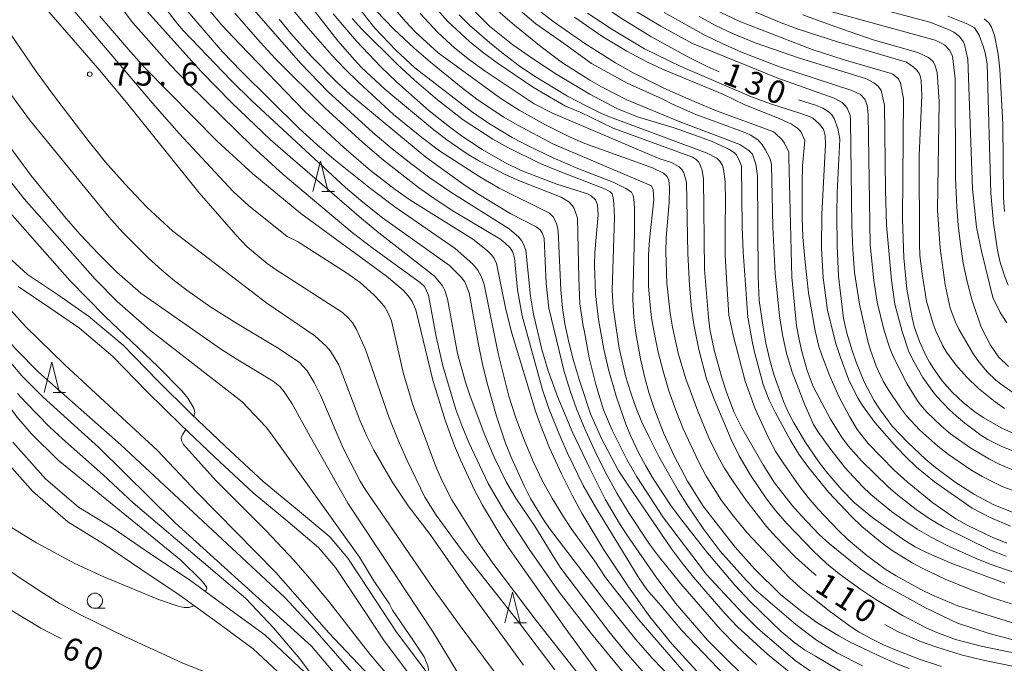
# Model space of a CAD drawing. Units: millimetres. Extents: x -76000 to -74000, y 28500 to 30000.
# Drawn here: x -74535 to -74373, y 29355 to 29460 of the extents above; entities that cross this region are included whole.
import ezdxf

# ---------------------------------------------------------------- set-up
doc = ezdxf.new("R2010")
doc.units = ezdxf.units.MM
for name, color, linetype, lineweight in [('210100_道路縁（街区線）', 7, 'Continuous', 15), ('510100_水涯線（河川、湖池等）（海岸線）', 7, 'Continuous', 15), ('633100_広葉樹林', 7, 'Continuous', 9), ('633200_針葉樹林', 7, 'Continuous', 9), ('710100_等高線（計曲線）', 7, 'Continuous', 20), ('710107_等高線（計曲線）（注記）', 7, 'Continuous', 20), ('710200_等高線（主曲線）', 7, 'Continuous', 9), ('731200_図化機測定による標高点', 7, 'Continuous', 20), ('731207_図化機測定による標高点（注記）', 7, 'Continuous', 20)]:
    doc.layers.add(name, color=color, linetype=linetype, lineweight=lineweight)
doc.styles.add('Style-WORKING', font='txt')

msp = doc.modelspace()

# ---------------------------------------------------------------- linework, layer by layer
at = {"layer": '210100_道路縁（街区線）', "flags": 128}
for points in [[(-74465.11, 29349.45), (-74472.77, 29359.65), (-74476.01, 29364.59), (-74480.8, 29371.78), (-74483.76, 29375.27), (-74489.38, 29380.03), (-74494.68, 29384.39), (-74500.91, 29390.19), (-74506.51, 29395.51), (-74512.02, 29400.91), (-74517.7, 29406.78), (-74523.38, 29411.57), (-74528.5, 29415.12), (-74533.44, 29418.38), (-74537.96, 29422.49)], [(-74467.14, 29348), (-74474.82, 29358.22), (-74478.07, 29363.17), (-74482.82, 29370.26), (-74485.61, 29373.56), (-74490.99, 29378.11), (-74496.33, 29382.51), (-74502.63, 29388.37), (-74508.24, 29393.72), (-74513.79, 29399.15), (-74519.41, 29404.95), (-74524.9, 29409.58), (-74529.9, 29413.05), (-74534.98, 29416.4)]]:
    msp.add_lwpolyline(points, dxfattribs=at)
at = {"layer": '510100_水涯線（河川、湖池等）（海岸線）', "flags": 128}
for points in [[(-74535.84, 29390.86), (-74530.44, 29384.84), (-74525.06, 29380.18), (-74519.31, 29376.66), (-74513.15, 29372.47), (-74506.8, 29368.22), (-74500.59, 29363.71), (-74494.44, 29359.2), (-74487.82, 29353.02)], [(-74538.17, 29389.02), (-74532.52, 29382.72), (-74526.82, 29377.78), (-74520.92, 29374.17), (-74514.81, 29370.01), (-74508.5, 29365.79), (-74502.34, 29361.31), (-74496.34, 29356.91), (-74489.94, 29350.95)]]:
    msp.add_lwpolyline(points, dxfattribs=at)
at = {"layer": '633100_広葉樹林'}
msp.add_line((-74522.34, 29363.55), (-74520.67, 29363.55), dxfattribs=at)
msp.add_circle((-74522.34, 29364.8), 1.25, dxfattribs=at)
at = {"layer": '633200_針葉樹林'}
for p, q in [((-74485.05, 29432.03), (-74482.97, 29432.03)), ((-74529.23, 29398.99), (-74527.15, 29398.99)), ((-74453.51, 29361.18), (-74451.43, 29361.18))]:
    msp.add_line(p, q, dxfattribs=at)
at = {"layer": '633200_針葉樹林', "flags": 128}
for points in [[(-74486.51, 29432.03), (-74485.26, 29437.03), (-74484.01, 29432.03)], [(-74530.69, 29398.99), (-74529.44, 29403.99), (-74528.19, 29398.99)], [(-74454.97, 29361.18), (-74453.72, 29366.18), (-74452.47, 29361.18)]]:
    msp.add_lwpolyline(points, dxfattribs=at)
at = {"layer": '710100_等高線（計曲線）', "flags": 128}
for points in [[(-74419.76, 29451.72), (-74421.71, 29452.57), (-74424.88, 29454.15), (-74431.01, 29457.51), (-74435.97, 29460.57), (-74438.21, 29462.11), (-74442.69, 29465.56), (-74447.17, 29469.53), (-74451.58, 29474.04), (-74453.63, 29476.35), (-74457.35, 29481.03), (-74460.51, 29485.67), (-74463.19, 29490.23), (-74464.59, 29492.88), (-74466.7, 29497.35), (-74470.72, 29507.01), (-74474.79, 29517.94), (-74478.89, 29530.01), (-74479.84, 29533.11)], [(-74418.28, 29347.6), (-74427.53, 29357.69), (-74431.15, 29362.14), (-74434.68, 29367.07), (-74438.73, 29373.14), (-74442.34, 29379.18), (-74443.92, 29382.12), (-74445.67, 29385.66), (-74447.61, 29389.92), (-74449.18, 29393.81), (-74449.94, 29395.96), (-74453.84, 29408.76), (-74454.8, 29412.67), (-74456.36, 29420.18), (-74456.72, 29421), (-74457.14, 29421.6), (-74457.8, 29422.29), (-74460.22, 29424.21), (-74470.57, 29430.64), (-74472.98, 29432.34), (-74477.03, 29435.47), (-74481.46, 29439.27), (-74487.83, 29445.18), (-74498.55, 29456.22), (-74501.48, 29459.37), (-74504.67, 29463.16)], [(-74487.88, 29463.86), (-74482.41, 29456.8), (-74479.71, 29453.65), (-74478.53, 29452.39), (-74474.7, 29448.83), (-74466.94, 29442.38), (-74464.49, 29440.51), (-74461.18, 29438.24), (-74459.12, 29437), (-74454.69, 29434.73), (-74452.31, 29433.69), (-74445.73, 29431.1), (-74444.47, 29430.33), (-74443.87, 29429.7), (-74443.61, 29429.25), (-74443.03, 29427.67), (-74442.84, 29417.8), (-74442.63, 29413.59), (-74442.09, 29409.96), (-74441.91, 29408.98)], [(-74403.82, 29368.97), (-74404.57, 29369.59), (-74407.25, 29372.02), (-74410.42, 29375.28), (-74411.97, 29377.02), (-74415.37, 29381.4), (-74417.47, 29384.38), (-74418.91, 29386.65), (-74420.08, 29388.75), (-74421.46, 29391.54), (-74423.25, 29395.92), (-74425.24, 29401.26), (-74426.5, 29405.47), (-74427.44, 29409.76), (-74427.83, 29412.06), (-74428.36, 29416.96), (-74428.53, 29422.13), (-74428.46, 29424.49), (-74427.98, 29430.22), (-74427.92, 29432.65), (-74428.03, 29433.9), (-74428.32, 29434.51), (-74428.89, 29435.02), (-74430.69, 29435.92), (-74441.83, 29439.92), (-74444.25, 29440.98), (-74448.41, 29443.05), (-74452.6, 29445.39), (-74455.65, 29447.32), (-74465.96, 29454.81), (-74469.72, 29458.28), (-74471.26, 29459.9), (-74474.7, 29463.98)], [(-74416.48, 29462.64), (-74409.56, 29459.75), (-74406.77, 29458.69), (-74400.28, 29456.6), (-74388.95, 29453.27), (-74387.86, 29452.49), (-74387.28, 29451.95), (-74386.89, 29451.41), (-74386.66, 29450.86), (-74386.55, 29450.23), (-74386.46, 29447.81), (-74386.86, 29437.94), (-74386.85, 29423.44), (-74386.75, 29421.52), (-74386.39, 29418.52), (-74385.7, 29414.02), (-74384.6, 29410.3), (-74384.1, 29409), (-74383.01, 29406.7), (-74382.38, 29405.66), (-74380.85, 29403.55), (-74379.07, 29401.54), (-74377.11, 29399.68), (-74374.39, 29397.49), (-74372.87, 29396.4)], [(-74456.06, 29461.64), (-74453.41, 29459.34), (-74448.98, 29455.79), (-74445.49, 29453.18), (-74440.99, 29450.34), (-74439.07, 29449.24), (-74434.92, 29447.12), (-74426.33, 29443.53), (-74416.35, 29439.74), (-74414.9, 29438.77), (-74414.29, 29438.19), (-74413.72, 29436.52), (-74413.48, 29434.59), (-74413.35, 29418.06), (-74413.19, 29414.12), (-74412.6, 29410.06), (-74412.06, 29407.1), (-74411.43, 29404.34), (-74410.7, 29401.78), (-74409.14, 29397.42), (-74408.34, 29395.67), (-74407.49, 29394.03), (-74405.48, 29390.64), (-74403.15, 29387.31), (-74401.89, 29385.72), (-74399.57, 29383.02), (-74397.52, 29380.91), (-74394.51, 29378.44), (-74389.26, 29374.72), (-74387.52, 29373.67), (-74385.67, 29372.71), (-74381.51, 29370.93), (-74372.81, 29367.67)], [(-74521.51, 29460.83), (-74516.46, 29454.91), (-74514.13, 29452.35), (-74502.25, 29440.29), (-74496.41, 29434.92), (-74488.5, 29428.4), (-74474.4, 29418.1), (-74471.67, 29415.81), (-74470.8, 29414.85), (-74470.23, 29413.95), (-74469.63, 29412.58), (-74466.81, 29401.01), (-74464.79, 29394.45), (-74463.25, 29390.26), (-74462.28, 29387.96), (-74459.95, 29382.96), (-74458.64, 29380.48), (-74455.66, 29375.46), (-74454.43, 29373.58), (-74445.14, 29360.38), (-74439.35, 29352.51)], [(-74372.84, 29428.77), (-74373.02, 29431.02), (-74373.16, 29443.14), (-74373.64, 29452.15), (-74373.91, 29454.58), (-74374.5, 29457.67), (-74375.02, 29459.02), (-74375.46, 29459.77), (-74376.18, 29460.38)], [(-74546.94, 29453.72), (-74532.74, 29434.56), (-74527.05, 29427.58), (-74524.76, 29424.98), (-74521.74, 29421.8), (-74518.72, 29418.8), (-74514.8, 29415.33), (-74501.71, 29406.19), (-74499.13, 29404.53), (-74493.04, 29400.88), (-74491.94, 29400), (-74491.24, 29399.13), (-74489.93, 29397.15), (-74486.99, 29391.78), (-74480.77, 29380.82), (-74466.78, 29359.65), (-74460.59, 29349.4)], [(-74370.64, 29378.94), (-74374.61, 29380.55), (-74377.8, 29382.24), (-74380.98, 29384.26), (-74384.2, 29386.67), (-74385.8, 29388.02), (-74388.77, 29390.78), (-74391.3, 29393.5), (-74393.41, 29396.3), (-74394.33, 29397.74), (-74395.91, 29400.75), (-74397.24, 29404), (-74397.84, 29405.74), (-74398.75, 29408.76), (-74399.31, 29411.19), (-74400.15, 29418.14), (-74400.37, 29423.03), (-74400.42, 29428.31), (-74400.35, 29431.89), (-74399.92, 29440.64), (-74400.23, 29442.41), (-74400.84, 29444), (-74401.23, 29444.62), (-74401.69, 29445.07), (-74402.7, 29445.73), (-74403.75, 29446.19), (-74406.7, 29447.12)], [(-74441.91, 29408.98), (-74441.1, 29404.73), (-74440.03, 29400.35), (-74438.75, 29396.16), (-74437.33, 29392.84), (-74434.93, 29388.01), (-74433.31, 29385.17), (-74428.88, 29378.41), (-74421.85, 29369.11), (-74415.94, 29362.73), (-74413.45, 29360.3), (-74407.29, 29354.96), (-74401.75, 29351.15), (-74395.74, 29347.6)], [(-74482.86, 29352.71), (-74486.77, 29357.31), (-74509.15, 29377.62), (-74521.72, 29389.97), (-74530.86, 29398.24), (-74534.34, 29401.77), (-74537.03, 29404.93)], [(-74556.4, 29381.96), (-74556.04, 29382.03), (-74555.74, 29381.99), (-74554.87, 29381.59), (-74548.7, 29374.28), (-74545.7, 29370.95), (-74544.39, 29369.72), (-74540.8, 29366.65), (-74538.54, 29364.92), (-74536.22, 29363.31), (-74531.23, 29360.31), (-74528.51, 29358.89), (-74527.89, 29358.58)], [(-74345.49, 29347.6), (-74346.88, 29348.7), (-74348.46, 29349.51), (-74350.48, 29350.3), (-74352.8, 29350.97), (-74357.78, 29351.97), (-74365.63, 29352.95), (-74368.61, 29353.43), (-74376.36, 29355.01), (-74379.97, 29355.92), (-74384.14, 29357.23), (-74386.49, 29358.06), (-74390.45, 29359.76), (-74392.55, 29360.91)]]:
    msp.add_lwpolyline(points, dxfattribs=at)
at = {"layer": '710200_等高線（主曲線）', "flags": 128}
for points in [[(-74481.72, 29548.93), (-74476.51, 29531.56), (-74474.23, 29524.49), (-74468.28, 29507.43), (-74465.53, 29501.29), (-74457.99, 29487.78), (-74454.86, 29482.49), (-74451.5, 29477.83), (-74448.44, 29474.06), (-74444.91, 29470.49), (-74442.29, 29468.29), (-74436.63, 29463.8), (-74435.39, 29462.89), (-74433.11, 29461.43), (-74429.32, 29459.19), (-74424.11, 29456.37), (-74410.12, 29450.66), (-74400.84, 29447.35), (-74399.54, 29446.65), (-74398.97, 29446.11), (-74398.73, 29445.73), (-74398.22, 29444.57), (-74398.17, 29443.78), (-74397.97, 29426.47)], [(-74583.72, 29537.45), (-74582.88, 29530.1), (-74582.04, 29523.91), (-74580.93, 29517.62), (-74579.05, 29508.89), (-74570.31, 29481.57), (-74568.96, 29478.11), (-74567.39, 29474.56), (-74565.1, 29469.74), (-74562.96, 29465.58), (-74558.75, 29458.44), (-74557.86, 29457.11), (-74544.93, 29439.05), (-74540.04, 29432.75), (-74526.45, 29417.4), (-74520.66, 29411.52), (-74511.98, 29403.3), (-74508.01, 29399.21), (-74507.08, 29398.09), (-74506.11, 29396.46), (-74505.92, 29395.72), (-74506.07, 29395.1)], [(-74595.47, 29501.08), (-74594.75, 29498.14), (-74594.24, 29496.58), (-74592, 29491), (-74590, 29486.84), (-74588.69, 29484.7), (-74579.52, 29470.52), (-74576.96, 29466.77), (-74571.41, 29458), (-74567.1, 29451.75), (-74558.49, 29440.98), (-74555.08, 29435.98), (-74553.65, 29433.44), (-74549.8, 29426.1), (-74547.62, 29422.35), (-74545.03, 29418.55), (-74539.01, 29410.34), (-74535.33, 29406.13), (-74531.6, 29402.34), (-74518.07, 29390.43), (-74491.1, 29365.25), (-74486.18, 29360.02), (-74479.39, 29352.26)], [(-74601.89, 29487.91), (-74601.11, 29486.56), (-74599.33, 29483.62), (-74597.22, 29481.01), (-74591.63, 29474.4), (-74579.02, 29459.34), (-74570, 29447.98), (-74566.82, 29443.78), (-74560.81, 29434.92), (-74541.7, 29403.98), (-74535.17, 29395), (-74532.82, 29392.28), (-74528.36, 29387.89), (-74508.24, 29371.48), (-74504.89, 29368.15), (-74504, 29367.1), (-74503.95, 29366.83), (-74504.07, 29366.54), (-74504.2, 29366.33)], [(-74529.12, 29476.92), (-74516.09, 29459.76), (-74510.02, 29452.88), (-74506.97, 29449.72), (-74496.45, 29439.43), (-74491.43, 29434.85), (-74480.08, 29425.3), (-74476.62, 29422.66), (-74468.82, 29417.04), (-74468.16, 29416.45), (-74467.5, 29415.01), (-74466.28, 29408.22), (-74465.17, 29403.41), (-74463.01, 29396.23), (-74462.06, 29393.58), (-74460.92, 29390.78), (-74457.74, 29384.08), (-74455.06, 29379.57), (-74450.97, 29373.25), (-74446.05, 29366.21), (-74440.76, 29359.35), (-74433.05, 29350.04)], [(-74439.68, 29348.7), (-74449.81, 29361.53), (-74456.97, 29370.99), (-74459.29, 29374.35), (-74463.71, 29381.37), (-74465.38, 29384.73), (-74466.29, 29386.83), (-74470.08, 29396.98), (-74471.61, 29402.06), (-74473.62, 29410.76), (-74474.2, 29412.18), (-74474.68, 29413.01), (-74475.45, 29413.95), (-74476.5, 29415.03), (-74478.77, 29417.11), (-74481.01, 29418.66), (-74489.05, 29423.8), (-74490.73, 29424.64), (-74497.12, 29429.74), (-74499.65, 29432.06), (-74508.51, 29441.59), (-74512.89, 29446.57), (-74526.25, 29462.26), (-74536.76, 29475.54)], [(-74538.02, 29471.67), (-74534.26, 29466.58), (-74521.87, 29452.28), (-74517.16, 29446.63), (-74505.23, 29431.8), (-74499.16, 29424.89), (-74497.32, 29422.93), (-74494.02, 29420.19), (-74492.55, 29419.16), (-74481.68, 29412.18), (-74480.63, 29411.19), (-74479.97, 29410.41), (-74479.34, 29409.38), (-74477.88, 29406.06), (-74473.99, 29394.86), (-74472.53, 29391.19), (-74471.03, 29387.83), (-74468.13, 29381.82), (-74466.26, 29378.88), (-74462.11, 29373.15), (-74452.54, 29361.1), (-74446.78, 29353.42)], [(-74484.02, 29468.6), (-74476.32, 29458.85), (-74472.89, 29455.26), (-74469.77, 29452.36), (-74460.44, 29445.19), (-74457.65, 29443.27), (-74453.78, 29440.93), (-74451.14, 29439.54), (-74447.02, 29437.58), (-74442.97, 29435.8), (-74437.2, 29433.54), (-74435.07, 29432.51), (-74434.18, 29431.94), (-74433.91, 29431.37), (-74433.79, 29430.78), (-74433.69, 29429.32), (-74433.69, 29425.36), (-74433.94, 29414.3), (-74433.79, 29411.39), (-74433.46, 29408.74), (-74432.7, 29404.55), (-74432.04, 29401.65), (-74431.29, 29398.99), (-74430.49, 29396.56), (-74428.89, 29392.37), (-74427.15, 29388.59), (-74424.95, 29384.43), (-74422.38, 29380.32), (-74419.5, 29376.6), (-74417.15, 29373.58), (-74413.96, 29370.06), (-74409.67, 29365.84), (-74406.32, 29363.14), (-74403.54, 29361.12), (-74400.08, 29359.01), (-74398.34, 29358.07), (-74393.97, 29355.95), (-74390.94, 29354.6), (-74388.53, 29353.64)], [(-74369.78, 29357.94), (-74375.4, 29359.41), (-74380.56, 29361.09), (-74385.76, 29363.55), (-74393.17, 29367.66), (-74396.48, 29369.96), (-74401.64, 29374.14), (-74403.31, 29375.67), (-74406.3, 29378.78), (-74407.69, 29380.37), (-74410.64, 29384.16), (-74412.5, 29387.11), (-74416.04, 29393.18), (-74417.28, 29395.73), (-74418.57, 29399.08), (-74419.28, 29401.26), (-74420.55, 29405.98), (-74421.26, 29409.43), (-74421.53, 29411.33), (-74422.19, 29419.21), (-74422.33, 29434.14), (-74422.57, 29435.47), (-74422.8, 29436.23), (-74423.12, 29436.84), (-74423.54, 29437.29), (-74424.11, 29437.69), (-74437.15, 29442.45), (-74442.59, 29445.06), (-74444.98, 29446.07), (-74450.24, 29449.13), (-74456.26, 29453.16), (-74458.69, 29454.96), (-74460.77, 29456.68), (-74464.32, 29459.98), (-74469.25, 29465.53)], [(-74511.22, 29462.75), (-74508.79, 29459.56), (-74507.85, 29458.49), (-74499.95, 29450.28), (-74496.57, 29446.94), (-74481.18, 29432.7), (-74478.33, 29430.27), (-74475.1, 29427.72), (-74464.08, 29419.87), (-74462.11, 29417.93), (-74461.57, 29417.19), (-74460.84, 29415.41), (-74459.33, 29406.88), (-74458.65, 29403.64), (-74457.89, 29400.55), (-74456.35, 29395.13), (-74454.85, 29390.7), (-74453.94, 29388.41), (-74451.8, 29383.65), (-74450.74, 29381.6), (-74448.67, 29378.2), (-74447.61, 29376.67), (-74438.45, 29364.6), (-74433.43, 29358.42), (-74430.78, 29355.36), (-74425.88, 29350.3)], [(-74421.6, 29348.57), (-74432.95, 29361.64), (-74438.45, 29368.63), (-74440.18, 29371.28), (-74443.94, 29376.48), (-74445.51, 29378.87), (-74447.15, 29381.53), (-74448.77, 29384.47), (-74450.32, 29387.7), (-74451.8, 29391.21), (-74453.15, 29394.84), (-74454.3, 29398.42), (-74456.08, 29405.4), (-74458.36, 29416.76), (-74458.88, 29418.14), (-74459.42, 29419.11), (-74460.24, 29420.12), (-74463.15, 29422.69), (-74473.08, 29429.53), (-74477.07, 29432.52), (-74483.08, 29437.37), (-74485.85, 29439.74), (-74488.76, 29442.4), (-74498.3, 29451.82), (-74501.37, 29455), (-74509.09, 29464.04)], [(-74410.68, 29347.6), (-74418.23, 29354.88), (-74421.65, 29358.32), (-74426.94, 29364.42), (-74430.09, 29368.66), (-74434.95, 29375.65), (-74436.14, 29377.5), (-74438.47, 29381.49), (-74441.09, 29386.62), (-74443.9, 29392.58), (-74446.32, 29398.33), (-74447.85, 29402.57), (-74448.89, 29406.08), (-74450.27, 29411.87), (-74450.76, 29414.82), (-74451.55, 29422.39), (-74451.9, 29423.36), (-74452.23, 29423.97), (-74452.68, 29424.54), (-74454.28, 29425.9), (-74463.83, 29431.92), (-74467.29, 29434.29), (-74470.45, 29436.63), (-74473.51, 29439.07), (-74476.66, 29441.74), (-74484, 29448.43), (-74488.54, 29453.1), (-74497.69, 29463.66)], [(-74407.99, 29352.89), (-74411.77, 29355.94), (-74416.73, 29360.51), (-74418.75, 29362.64), (-74423.69, 29368.36), (-74425.6, 29370.69), (-74427.58, 29373.32), (-74434.84, 29383.94), (-74436.33, 29386.25), (-74439.07, 29391.44), (-74440.91, 29395.53), (-74442.72, 29400.99), (-74443.69, 29404.25), (-74444.47, 29407.28), (-74445.09, 29410.27), (-74445.49, 29412.93), (-74445.78, 29415.89), (-74446.21, 29425.59), (-74446.42, 29426.62), (-74446.96, 29427.83), (-74447.62, 29428.45), (-74455.89, 29432.58), (-74459.11, 29434.42), (-74465.71, 29438.72), (-74468.64, 29440.88), (-74473.26, 29444.71), (-74478.99, 29449.93), (-74481.34, 29452.25), (-74483.42, 29454.45), (-74487.23, 29458.8), (-74491.13, 29463.53)], [(-74453.54, 29462.72), (-74449.86, 29459.6), (-74445.36, 29456.39), (-74440.72, 29453.04), (-74434.86, 29449.83), (-74429.12, 29447.24), (-74427.42, 29446.38), (-74423.6, 29444.71), (-74415.82, 29441.84), (-74414.57, 29441.3), (-74413.36, 29440.49), (-74412.74, 29439.82), (-74412.17, 29438.96), (-74411.38, 29437.42), (-74411.16, 29436.48), (-74410.94, 29426.24), (-74410.54, 29418.54), (-74409.83, 29411.58), (-74409.34, 29408.5), (-74408.68, 29405.49), (-74407.74, 29402.35), (-74405.7, 29396.97), (-74404.23, 29393.77), (-74403.54, 29392.63)], [(-74398.71, 29463.51), (-74385.13, 29459.87), (-74382.08, 29458.64), (-74381.21, 29458.21), (-74380.25, 29457.49), (-74379.65, 29456.68), (-74379.42, 29456.18), (-74378.91, 29453.8), (-74378.13, 29432.47), (-74377.49, 29426.2), (-74376.66, 29422.23), (-74374.76, 29414.63), (-74373.59, 29412.14), (-74372.47, 29410.43)], [(-74451.92, 29354.23), (-74460.97, 29366.65), (-74467.27, 29375.69), (-74470.86, 29380.4), (-74473.5, 29384.35), (-74476.49, 29389.55), (-74477.65, 29391.85), (-74478.8, 29394.47), (-74482.27, 29403.55), (-74483.65, 29405.79), (-74484.33, 29406.61), (-74486.21, 29408.34), (-74494.08, 29413.7), (-74509.53, 29425.49), (-74513.81, 29429.46), (-74517.45, 29433.28), (-74520.63, 29436.83), (-74523.3, 29440.17), (-74529.01, 29447.66), (-74532.11, 29451.93), (-74539.25, 29462.29)], [(-74430.13, 29350.63), (-74435.16, 29356.43), (-74437.91, 29359.77), (-74445.75, 29370.16), (-74446.78, 29371.7), (-74450.02, 29377.05), (-74453.15, 29381.64), (-74454.74, 29384.34), (-74456.71, 29388.37), (-74458.25, 29392.01), (-74460.67, 29398.4), (-74461.46, 29400.73), (-74462.73, 29405.4), (-74464.41, 29414.42), (-74464.84, 29415.78), (-74465.23, 29416.55), (-74466.53, 29418.13), (-74475.67, 29425.26), (-74478.55, 29427.61), (-74493.46, 29440.53), (-74499.86, 29446.62), (-74504.92, 29451.8), (-74514.2, 29462.1)], [(-74499.33, 29461.33), (-74495.21, 29456.59), (-74492.66, 29453.84), (-74484.52, 29445.74), (-74478.32, 29440.07), (-74474.91, 29437.17), (-74469.19, 29432.71), (-74466.42, 29430.76), (-74463.5, 29428.85), (-74455.81, 29424.24), (-74454.96, 29423.6), (-74454.12, 29422.8), (-74453.68, 29422.05), (-74453.4, 29421.1), (-74452.88, 29415.89), (-74452.11, 29411.62), (-74448.77, 29399.43), (-74447.67, 29396.2), (-74445.84, 29391.66), (-74444.67, 29389.02), (-74442.08, 29383.71), (-74439.87, 29379.84), (-74433.04, 29368.71), (-74431.64, 29366.62), (-74429.36, 29364.02), (-74425.87, 29359.92), (-74414.09, 29347.6)], [(-74483.18, 29461.2), (-74479.37, 29456.73), (-74475.36, 29452.54), (-74472.72, 29450), (-74467.4, 29445.28), (-74464.08, 29442.66), (-74462.09, 29441.17), (-74458.7, 29438.93), (-74454.96, 29436.79), (-74452.31, 29435.48), (-74446.42, 29433.23), (-74441.41, 29431.66), (-74440.8, 29431.34), (-74440.06, 29430.68), (-74439.75, 29429.84), (-74439.66, 29428.18), (-74440.17, 29421.99), (-74440.25, 29419.93), (-74440.1, 29415.2), (-74439.57, 29411), (-74438.72, 29406.12), (-74437.94, 29402.77), (-74436.69, 29398.43), (-74435.11, 29393.81), (-74434.34, 29391.97), (-74433.02, 29389.17), (-74431.86, 29386.99), (-74430.55, 29384.79), (-74427.57, 29380.3), (-74425.9, 29378.01), (-74421.97, 29373), (-74417.17, 29367.36), (-74414.62, 29364.64), (-74409.55, 29359.72), (-74407.33, 29357.89), (-74405.72, 29356.73), (-74403.94, 29355.7), (-74398.41, 29352.38)], [(-74383.19, 29354.02), (-74386.7, 29355.13), (-74390.69, 29356.66), (-74392.75, 29357.56), (-74394.63, 29358.48), (-74396.74, 29359.66), (-74398.19, 29360.58), (-74401.68, 29363.13), (-74405.93, 29366.51), (-74408.19, 29368.54), (-74415.13, 29375.97), (-74417.4, 29378.67), (-74419.36, 29381.28), (-74421.88, 29385.26), (-74423.11, 29387.54), (-74425.66, 29393.03), (-74426.9, 29396.13), (-74428, 29399.29), (-74428.96, 29402.51), (-74429.76, 29405.66), (-74430.39, 29408.59), (-74430.85, 29411.29), (-74431.17, 29413.89), (-74431.36, 29416.48), (-74431.37, 29421.63), (-74431.21, 29424.1), (-74430.51, 29430.66), (-74430.62, 29432.31), (-74430.86, 29432.94), (-74446.98, 29439.83), (-74452.96, 29443.01), (-74455.13, 29444.27), (-74459.38, 29447.04), (-74462.15, 29449.16), (-74467.22, 29453.29), (-74469.89, 29455.61), (-74473.23, 29458.72), (-74476.08, 29461.64)], [(-74468.89, 29461.28), (-74465.97, 29458.14), (-74463.17, 29455.56), (-74460.81, 29453.68), (-74458.22, 29451.8), (-74450.16, 29446.45), (-74447.12, 29444.9), (-74431.18, 29438.1), (-74429.48, 29437.4), (-74427.59, 29436.82), (-74426.33, 29436.1), (-74425.88, 29435.64), (-74425.55, 29435.11), (-74425.14, 29433.49), (-74424.91, 29421.87), (-74424.63, 29416.65), (-74424.31, 29412.74), (-74423.94, 29410.2), (-74423.12, 29406.07), (-74421.84, 29401.26), (-74420.56, 29397.92), (-74417.77, 29391.31), (-74416.44, 29388.6), (-74414.6, 29385.41), (-74411.97, 29381.53), (-74410.42, 29379.55), (-74408.64, 29377.49), (-74404.32, 29372.98), (-74402.11, 29370.92), (-74400.03, 29369.22), (-74396.47, 29366.63), (-74394.03, 29364.99), (-74389.62, 29362.35), (-74385.65, 29360.29), (-74383.97, 29359.56), (-74380.93, 29358.45), (-74376.47, 29357.29), (-74367.25, 29355.43)], [(-74462.48, 29461.05), (-74460.78, 29459.35), (-74457.52, 29456.49), (-74455.47, 29454.85), (-74452.62, 29452.7), (-74450.08, 29450.97), (-74444.66, 29447.72), (-74441.61, 29446.09), (-74439.1, 29444.86), (-74437.75, 29444.29), (-74421.7, 29438.32), (-74420.12, 29437.49), (-74419.63, 29437.01), (-74419.21, 29436.28), (-74419.03, 29435.72), (-74418.78, 29433.6), (-74418.71, 29430.37), (-74418.79, 29426.21), (-74418.75, 29421.5), (-74418.48, 29416.89), (-74418.19, 29411.7), (-74417.41, 29408.21), (-74415.47, 29400.85), (-74413.82, 29396.34), (-74411.58, 29391.47), (-74410.42, 29389.26), (-74409.26, 29387.46), (-74406.62, 29383.68), (-74405.1, 29381.76), (-74403.46, 29379.84), (-74400.13, 29376.32), (-74398.53, 29374.82), (-74395.48, 29372.22), (-74392.46, 29370.01), (-74390.67, 29368.89), (-74386.6, 29366.64), (-74384.7, 29365.71), (-74380.53, 29363.98), (-74370.29, 29360.77)], [(-74371.72, 29364.27), (-74374.85, 29365.27), (-74378.85, 29366.79), (-74382.64, 29368.36), (-74386.39, 29370.13), (-74388.06, 29371.03), (-74391.31, 29373.05), (-74392.96, 29374.24), (-74396.31, 29377.02), (-74398.07, 29378.7), (-74401.72, 29382.57), (-74405.08, 29386.69), (-74406.64, 29388.87), (-74408.11, 29391.22), (-74410.52, 29395.69), (-74411.55, 29397.74), (-74412.52, 29400.33), (-74413.95, 29405.64), (-74414.35, 29407.46), (-74415.02, 29411.4), (-74415.83, 29422.12), (-74416, 29426.24), (-74416.11, 29436.19), (-74416.46, 29437.16), (-74416.96, 29438.09), (-74417.24, 29438.4), (-74418.19, 29438.97), (-74420.88, 29440.24), (-74422.37, 29440.82), (-74427.14, 29442.49), (-74433.19, 29444.32), (-74436.59, 29445.68), (-74440.99, 29448.03), (-74446.42, 29451.26), (-74450.27, 29453.77), (-74453.66, 29456.13), (-74457.5, 29459.19), (-74460.21, 29461.93)], [(-74372.6, 29372.14), (-74375.18, 29373.12), (-74382.83, 29376.91), (-74385.22, 29378.31), (-74387.39, 29379.8), (-74390.39, 29382.13), (-74392, 29383.53), (-74396.34, 29387.81), (-74398.55, 29390.24), (-74399.65, 29391.7), (-74401.48, 29394.61), (-74404.3, 29400.01), (-74405.28, 29402.63), (-74406.15, 29405.77), (-74406.59, 29407.72), (-74407.02, 29409.99), (-74407.8, 29417.95), (-74408.28, 29437.66), (-74408.33, 29438.47), (-74409, 29439.97), (-74409.43, 29440.56), (-74410.61, 29441.69), (-74410.93, 29441.88), (-74420.17, 29445.3), (-74423.87, 29446.81), (-74428.84, 29449.02), (-74433.88, 29451.51), (-74436.8, 29453.19), (-74441.83, 29456.35), (-74446.88, 29459.86), (-74449.23, 29461.65)], [(-74371.87, 29377.05), (-74375.21, 29378.46), (-74378.15, 29380.03), (-74384.36, 29384.35), (-74387.32, 29386.77), (-74389.04, 29388.41), (-74390.61, 29390.05), (-74394.17, 29394.1), (-74396.21, 29396.86), (-74397.01, 29398.19), (-74398.5, 29401.22), (-74399.89, 29404.9), (-74400.56, 29407.04), (-74401.96, 29412.49), (-74402.66, 29417.88), (-74402.91, 29422.69), (-74402.87, 29428.32), (-74402.29, 29439.77), (-74402.32, 29441.2), (-74402.59, 29442.25), (-74403.27, 29443.12), (-74404.37, 29444.06), (-74404.78, 29444.3), (-74406.52, 29444.93), (-74411.32, 29446.43), (-74414.44, 29447.57), (-74426.06, 29452.57), (-74432.02, 29455.48), (-74437.25, 29458.59), (-74441.38, 29461.34)], [(-74370.6, 29385.92), (-74373.76, 29387.25), (-74375.3, 29388.03), (-74378.55, 29389.95), (-74381.74, 29392.24), (-74383.21, 29393.47), (-74385.6, 29395.76), (-74386.72, 29397.04), (-74387.35, 29397.89), (-74388.9, 29400.47), (-74391.12, 29404.82), (-74391.72, 29406.31), (-74392.63, 29409.13), (-74393.77, 29413.86), (-74394.34, 29417.41), (-74394.93, 29423.27), (-74395.25, 29444.73), (-74395.42, 29446.18), (-74395.8, 29447.22), (-74396.54, 29447.97), (-74397.94, 29448.63), (-74409.84, 29452.52), (-74416.06, 29454.92), (-74419.13, 29456.27), (-74422.23, 29457.78), (-74428.81, 29461.44)], [(-74371.62, 29392.41), (-74373.4, 29393.23), (-74376.27, 29394.84), (-74377.5, 29395.66), (-74379.64, 29397.35), (-74381.48, 29399.09), (-74383.09, 29400.94), (-74384.54, 29402.94), (-74385.2, 29404), (-74385.8, 29405.11), (-74386.85, 29407.41), (-74387.7, 29409.87), (-74388.06, 29411.27), (-74388.93, 29416), (-74389.42, 29421.11), (-74389.64, 29427.53), (-74389.48, 29447.3), (-74389.95, 29449.85), (-74390.27, 29450.53), (-74391.19, 29451.3), (-74391.47, 29451.42), (-74399.22, 29453.67), (-74404.45, 29455.37), (-74416.34, 29459.94), (-74420.52, 29461.94)], [(-74405.98, 29461.07), (-74400.77, 29459.12), (-74394.47, 29456.95), (-74387.1, 29454.87), (-74385.37, 29454.04), (-74384.6, 29453.39), (-74384.26, 29452.69), (-74383.93, 29451.57), (-74383.58, 29446.82), (-74383.89, 29428.96), (-74383.42, 29422.75), (-74382.62, 29416.72), (-74381.77, 29412.87), (-74380.91, 29410.59), (-74380.35, 29409.4), (-74378.05, 29405.45), (-74377.24, 29404.29), (-74375.7, 29402.41), (-74374.3, 29401.02), (-74373.54, 29400.41), (-74371.5, 29399.02)], [(-74372.19, 29403.28), (-74373.83, 29404.88), (-74375.17, 29406.8), (-74376.71, 29409.72), (-74378.22, 29414.29), (-74379.02, 29417.23), (-74379.65, 29420.27), (-74380.11, 29423.4), (-74380.45, 29426.49), (-74380.69, 29429.44), (-74380.93, 29434.26), (-74380.99, 29450.56), (-74381.35, 29453.89), (-74381.48, 29454.45), (-74381.92, 29455.28), (-74382.69, 29456.05), (-74383.15, 29456.36), (-74384.27, 29456.89), (-74401.6, 29461.66)], [(-74492.09, 29460.36), (-74490.13, 29457.99), (-74486.8, 29454.29), (-74482.61, 29449.98), (-74480.41, 29447.95), (-74467.95, 29437.7), (-74461.68, 29433.15), (-74459.12, 29431.46), (-74453.98, 29428.39), (-74449.82, 29426.23), (-74449.17, 29425.74), (-74448.82, 29425.27), (-74448.52, 29424.35), (-74448.2, 29416.92), (-74447.76, 29412.87), (-74445.21, 29402.48), (-74444.23, 29399.26), (-74443.2, 29396.35), (-74441.73, 29392.75), (-74440.21, 29389.44), (-74438.47, 29385.96), (-74436.56, 29382.46), (-74434.55, 29379.11), (-74431.2, 29374.1), (-74429.75, 29372.1), (-74426.07, 29367.6), (-74419.51, 29360.08), (-74416.79, 29357.29), (-74413.61, 29354.32)], [(-74396.22, 29354.13), (-74400.3, 29356.16), (-74403.75, 29358.32), (-74407.15, 29360.88), (-74413.69, 29366.46), (-74415.25, 29368.12), (-74416.85, 29369.9), (-74419.59, 29372.92), (-74422.38, 29376.66), (-74424.93, 29380.37), (-74426.51, 29382.89), (-74429.69, 29388.52), (-74431.17, 29391.44), (-74432.44, 29394.16), (-74433.48, 29396.7), (-74434.34, 29399.12), (-74435.08, 29401.53), (-74436.17, 29406.29), (-74437.19, 29413), (-74437.33, 29415.81), (-74436.96, 29427.8), (-74437.05, 29430.03), (-74437.16, 29430.98), (-74437.35, 29431.63), (-74437.64, 29431.98), (-74438.42, 29432.42), (-74446.23, 29435.41), (-74449.15, 29436.66), (-74454.49, 29439.24), (-74456.94, 29440.62), (-74461.82, 29443.8), (-74466.04, 29447.1), (-74469.87, 29450.37), (-74472.64, 29452.91), (-74478.48, 29458.73), (-74480.09, 29460.48)], [(-74443.53, 29460.67), (-74439.03, 29457.58), (-74434.95, 29455.11), (-74431.66, 29453.34), (-74429.06, 29452.12), (-74419.16, 29448), (-74415.52, 29446.27), (-74409.91, 29444.04), (-74407.87, 29443.08), (-74406.89, 29442.42), (-74406.34, 29441.87), (-74405.68, 29440.39)], [(-74423.05, 29460.76), (-74420.45, 29459.35), (-74417.55, 29457.99), (-74413.82, 29456.48), (-74406.69, 29453.98), (-74395.56, 29450.54), (-74394.31, 29449.86), (-74393.62, 29449.32), (-74393.13, 29448.61), (-74392.6, 29446.23), (-74392.43, 29432.28), (-74392.25, 29426.5), (-74391.44, 29417.44), (-74390.9, 29413.53), (-74389.69, 29409.02), (-74388.58, 29405.71), (-74387.73, 29403.98), (-74386.26, 29401.45), (-74384.83, 29399.38), (-74383.99, 29398.35), (-74381.97, 29396.22), (-74380.75, 29395.11), (-74379.38, 29393.97), (-74376.75, 29392.02), (-74375.62, 29391.31), (-74373.2, 29390.1), (-74369.65, 29388.74)], [(-74372.27, 29416.65), (-74372.92, 29418.34), (-74373.61, 29420.59), (-74374.03, 29422.37), (-74374.66, 29426.84), (-74375.12, 29431.75), (-74375.72, 29453), (-74376.02, 29454.81), (-74376.29, 29455.74), (-74377.05, 29457.73), (-74377.77, 29458.9), (-74378.88, 29459.54), (-74382.18, 29460.86)], [(-74544.25, 29459.04), (-74533.1, 29443.8), (-74520.08, 29427.86), (-74517.78, 29425.3), (-74513.55, 29421.07), (-74511.37, 29419.1), (-74509.29, 29417.38), (-74507.26, 29415.83), (-74503.3, 29413.05), (-74498.9, 29410.28), (-74492.09, 29406.19), (-74488.74, 29403.94)], [(-74405.68, 29440.39), (-74406.04, 29436.27), (-74406.12, 29433.57), (-74406.13, 29427.85), (-74405.99, 29424.54), (-74405.64, 29420.4), (-74405.05, 29415.39), (-74403.99, 29409.16), (-74403.35, 29406.58), (-74402.87, 29405.14), (-74401.55, 29401.72), (-74400.03, 29398.26), (-74398.36, 29395.04), (-74397.07, 29392.94), (-74395.25, 29390.62), (-74390.99, 29386.24), (-74388.88, 29384.31), (-74384.63, 29380.86), (-74380.85, 29378.28), (-74379.01, 29377.22), (-74374.79, 29375.18), (-74372.48, 29374.23)], [(-74469.97, 29358.21), (-74473.45, 29363.25), (-74473.99, 29364.34), (-74476.5, 29368.08), (-74478.86, 29371.97), (-74493.49, 29392.41), (-74494.23, 29393.36), (-74498.16, 29397.48), (-74513.39, 29409.32), (-74518.68, 29413.97), (-74522.31, 29417.64), (-74533.97, 29430.84), (-74538.62, 29436.7)], [(-74473.69, 29347.6), (-74474.55, 29349.13), (-74476.19, 29351.38), (-74483.9, 29359.52), (-74492.62, 29369.45), (-74505.62, 29382.65), (-74512.04, 29389.49), (-74527.28, 29403.53), (-74533.73, 29409.86), (-74536.16, 29412.52), (-74538.06, 29414.9), (-74539.68, 29417.3), (-74544.72, 29424.04), (-74545.12, 29424.73), (-74544.97, 29425.46), (-74544.91, 29425.54)], [(-74397.97, 29426.47), (-74397.8, 29422.53), (-74397.51, 29418.75), (-74396.68, 29413.54), (-74395.31, 29407.46), (-74394.88, 29405.94), (-74393.95, 29403.32), (-74392.78, 29400.87), (-74391.98, 29399.5), (-74389.98, 29396.5), (-74388.95, 29395.16), (-74386.79, 29392.81), (-74383.8, 29390.18), (-74382.05, 29388.8), (-74378.38, 29386.29), (-74376.54, 29385.2), (-74373.13, 29383.53), (-74368.11, 29381.7)], [(-74488.74, 29403.94), (-74487.44, 29402.59), (-74486.29, 29400.63), (-74485.27, 29398.55), (-74481.52, 29389.89), (-74478.74, 29384.44), (-74477.86, 29383), (-74466.77, 29366.8), (-74462.34, 29360.66), (-74454.67, 29350.38), (-74452.86, 29347.6)], [(-74567.9, 29399.81), (-74567.5, 29399.9), (-74567.07, 29399.85), (-74566.59, 29399.61), (-74556.72, 29387.68), (-74551.74, 29382.34), (-74548.77, 29379.42), (-74544.03, 29375.52), (-74539.08, 29371.68), (-74534.86, 29368.69), (-74531.17, 29366.24), (-74528.2, 29364.39), (-74524.84, 29362.55), (-74517.34, 29358.85), (-74507.98, 29354.58), (-74504.86, 29353.34), (-74490.9, 29348.61), (-74489.49, 29348.17), (-74489.23, 29348.29), (-74488.46, 29348.95), (-74488.31, 29349.1)], [(-74486.5, 29352.27), (-74488.66, 29355.27), (-74492.97, 29360.33), (-74497.54, 29365.19), (-74516.06, 29380.87), (-74521, 29385.48), (-74527.68, 29391.38), (-74529.81, 29393.37), (-74533.72, 29397.39), (-74535.05, 29398.86)], [(-74507.41, 29392.93), (-74507.91, 29392.16), (-74508.15, 29391.55), (-74508.14, 29391.1), (-74507.81, 29390.46), (-74502.4, 29384.51), (-74494.22, 29376.28), (-74489.68, 29371.47), (-74487.07, 29368.53), (-74483.9, 29364.68), (-74477.09, 29355.95), (-74472.38, 29350.41), (-74470.61, 29347.6)], [(-74403.54, 29392.63), (-74401.59, 29389.86), (-74399.03, 29386.62), (-74396.27, 29383.62), (-74394.81, 29382.23), (-74391.43, 29379.45), (-74389.42, 29378.01), (-74387.24, 29376.58), (-74384.9, 29375.23), (-74382.41, 29373.95), (-74377.5, 29371.74), (-74375.23, 29370.83), (-74370.94, 29369.32)], [(-74506.11, 29364.05), (-74506.27, 29363.93), (-74506.85, 29363.71), (-74507.65, 29363.71), (-74508.67, 29363.93), (-74511.91, 29365), (-74520.86, 29368.7), (-74525.66, 29370.92), (-74531.95, 29374.33), (-74539.68, 29379)], [(-74467.78, 29353.01), (-74467.55, 29353.23), (-74467.5, 29353.58), (-74467.63, 29354.1), (-74468.25, 29355.59), (-74469.97, 29358.21)]]:
    msp.add_lwpolyline(points, dxfattribs=at)
at = {"layer": '731200_図化機測定による標高点'}
msp.add_circle((-74523.19, 29451.31), 0.375, dxfattribs=at)

# ---------------------------------------------------------------- texts
at = {"layer": '710107_等高線（計曲線）（注記）', "style": 'Style-WORKING'}
for s, rotation, p in [('1', 339, (-74419.38, 29449.89)), ('3', 339, (-74415.88, 29448.55)), ('0', 339, (-74412.38, 29447.2)), ('1', 327, (-74404.23, 29366.5)), ('1', 327, (-74401.09, 29364.46)), ('0', 327, (-74397.94, 29362.42)), ('6', 337, (-74528.06, 29355.66)), ('0', 337, (-74524.61, 29354.19))]:
    msp.add_text(s, height=3.75, rotation=rotation, dxfattribs=at).set_placement(p)
at = {"layer": '731207_図化機測定による標高点（注記）', "style": 'Style-WORKING'}
for s, p in [('7', (-74519.44, 29449.43)), ('5', (-74515.69, 29449.43)), ('6', (-74508.19, 29449.43)), ('.', (-74511.94, 29449.43))]:
    msp.add_text(s, height=3.75, dxfattribs=at).set_placement(p)

doc.saveas('drawing.dxf')
